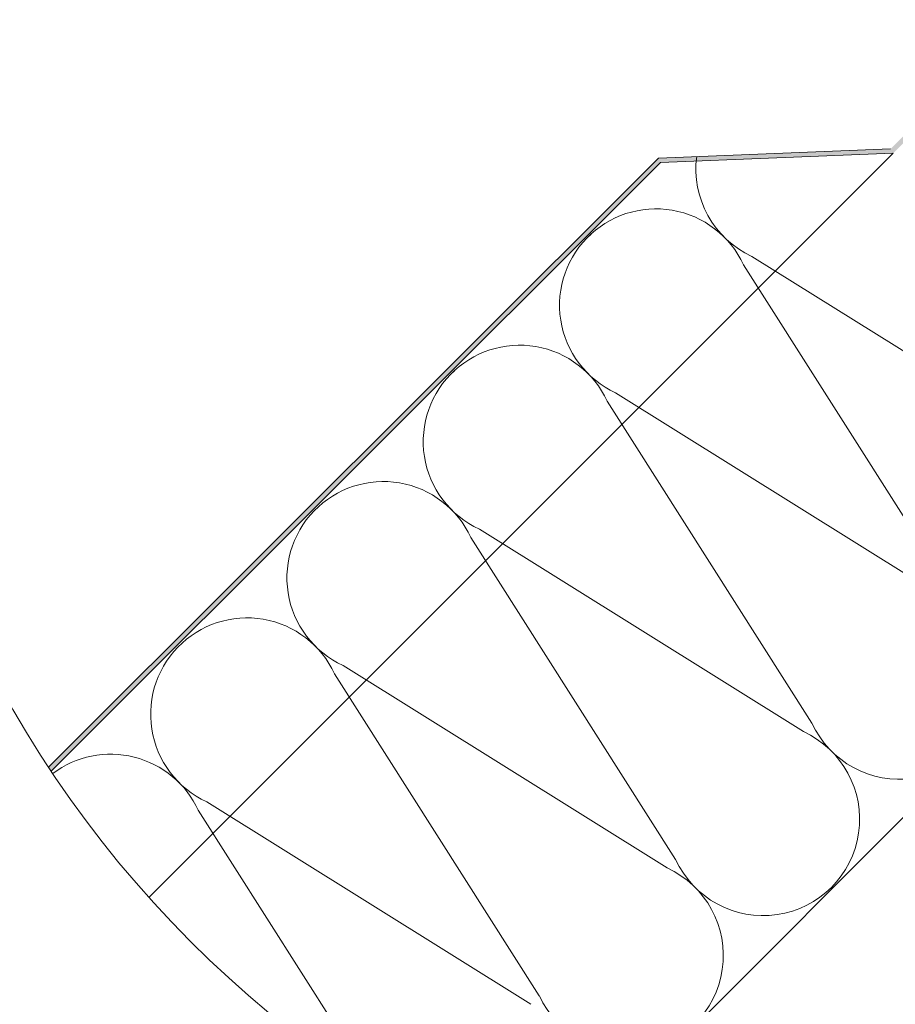
# Model space of a CAD drawing. Units: millimetres. Extents: x -23272466 to 44913, y -22484634 to 188.
# Drawn here: x -23269516 to -23269137, y -22484122 to -22483696 of the extents above; entities that cross this region are included whole.
import ezdxf

# ---------------------------------------------------------------- set-up
doc = ezdxf.new("R2010")
doc.units = ezdxf.units.MM
doc.linetypes.add('SLD-SOLID', pattern=[0])
doc.layers.get('0').update_dxf_attribs({"lineweight": 20})
for name, color, linetype, lineweight in [('KEYLITE IN VIEW', 253, 'Continuous', 5), ('KEYLITE INSULATION', 41, 'Continuous', 18), ('KEYLITE INTERNAL FINISH', 7, 'Continuous', 18)]:
    doc.layers.add(name, color=color, linetype=linetype, lineweight=lineweight)

msp = doc.modelspace()

# ---------------------------------------------------------------- hatches: boundary and pattern name
at = {"layer": 'KEYLITE INTERNAL FINISH'}
h = msp.add_hatch(color=256, dxfattribs=at)
h.dxf.hatch_style = 1
h.paths.add_polyline_path([(-23269137.79, -22483753.37), (-23269238.59, -22483757.41), (-23269239.49, -22483755.45), (-23269138.88, -22483751.41), (-23269023.15, -22483635.69), (-23269021.62, -22483637.21)])
h = msp.add_hatch(color=256, dxfattribs=at)
h.dxf.hatch_style = 1
edge = h.paths.add_edge_path()
edge.add_arc((-23269103.22, -22483755.68), 479.62, 213.3545, 213.6026)
edge.add_line((-23269502.7, -22484021.12), (-23269238.59, -22483757.41))
edge.add_line((-23269238.59, -22483757.41), (-23269239.49, -22483755.45))
edge.add_line((-23269239.49, -22483755.45), (-23269503.85, -22484019.39))

# ---------------------------------------------------------------- linework, layer by layer
msp.add_circle((-23269103.22, -22483755.68), 479.62)
msp.add_circle((-23269103.22, -22483755.68), 479.62)
at = {"layer": 'KEYLITE IN VIEW'}
msp.add_lwpolyline([(-23269137.79, -22483753.37), (-23269137.79, -22483753.37), (-23269460.31, -22484075.89)], dxfattribs=at)
at = {"layer": 'KEYLITE INSULATION'}
for p, q in [((-23269058.51, -22483885.85), (-23269198.98, -22483798.12)), ((-23269202.64, -22483801.78), (-23269113.91, -22483941.25)), ((-23269117.58, -22483944.92), (-23269258.05, -22483857.19)), ((-23269261.71, -22483860.85), (-23269172.98, -22484000.32)), ((-23269176.64, -22484003.98), (-23269317.11, -22483916.25)), ((-23269320.78, -22483919.92), (-23269232.05, -22484059.39)), ((-23269235.71, -22484063.05), (-23269376.18, -22483975.32)), ((-23269379.84, -22483978.99), (-23269291.12, -22484118.46)), ((-23269438.91, -22484038.05), (-23269361.4, -22484159.89)), ((-23269294.78, -22484122.12), (-23269435.25, -22484034.39))]:
    msp.add_line(p, q, dxfattribs=at)
for centre, start, end in [((-23269181.51, -22483760.18), 172.5791, 245.2851), ((-23269240.58, -22483819.24), 24.7149, 135.9203), ((-23269240.58, -22483819.24), 132.342, 245.2851), ((-23269299.65, -22483878.31), 24.7149, 135.9203), ((-23269299.65, -22483878.31), 132.342, 245.2851), ((-23269358.72, -22483937.38), 24.7149, 135.9203), ((-23269358.72, -22483937.38), 132.342, 245.2851), ((-23269135.04, -22483982.86), 204.7149, 65.2851), ((-23269417.79, -22483996.45), 24.7149, 135.9203), ((-23269417.79, -22483996.45), 132.342, 245.2851), ((-23269194.11, -22484041.93), 204.7149, 65.2851), ((-23269476.85, -22484055.52), 24.7149, 127.0228), ((-23269253.17, -22484100.99), 204.7149, 65.2851)]:
    msp.add_arc(centre, 41.77, start, end, dxfattribs=at)
at = {"layer": 'KEYLITE INTERNAL FINISH'}
for p, q in [((-23269138.88, -22483751.41), (-23269239.49, -22483755.45)), ((-23269137.79, -22483753.37), (-23269238.59, -22483757.41)), ((-23268887.72, -22483795.16), (-23269289.73, -22484197.56))]:
    msp.add_line(p, q, dxfattribs=at)
at = {"layer": 'KEYLITE INTERNAL FINISH', "linetype": 'SLD-SOLID'}
for p, q in [((-23269239.49, -22483755.45), (-23269503.84, -22484019.4)), ((-23269238.59, -22483757.41), (-23269502.7, -22484021.12))]:
    msp.add_line(p, q, dxfattribs=at)
at = {"layer": 'KEYLITE INTERNAL FINISH'}
for points in [[(-23269503.84, -22484019.4), (-23269239.49, -22483755.45)], [(-23269238.59, -22483757.41), (-23269502.7, -22484021.12)]]:
    msp.add_lwpolyline(points, dxfattribs=at)

doc.saveas('drawing.dxf')
